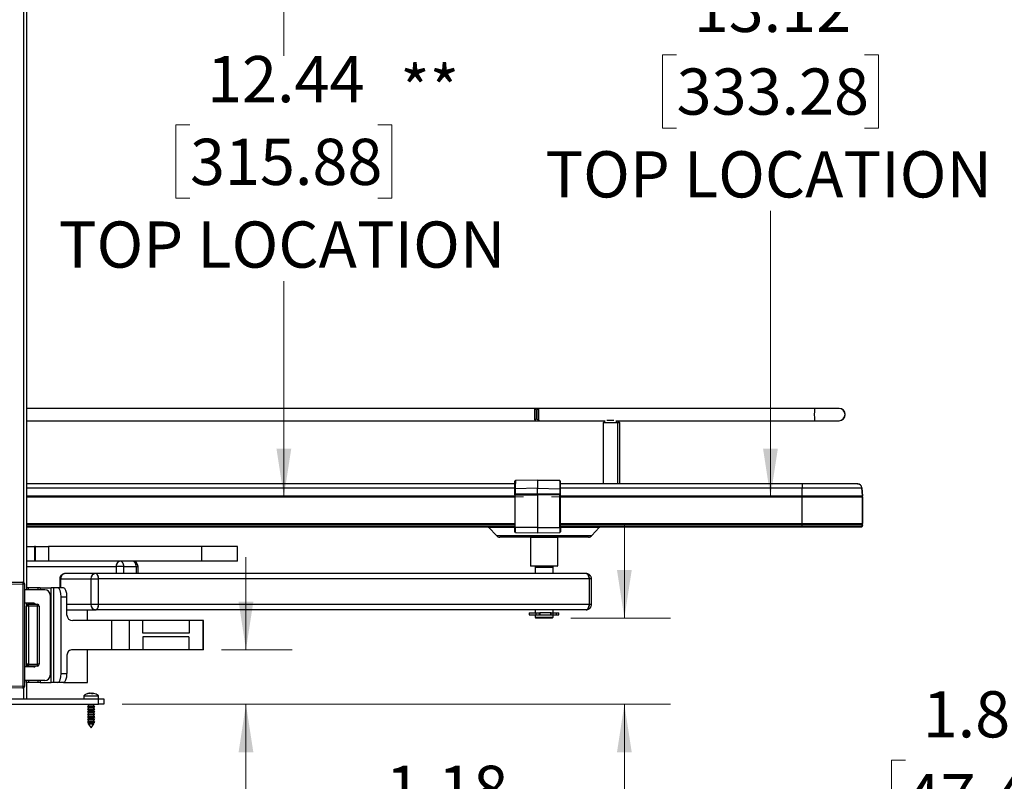
# Paper-space layout 'Sheet1' of a CAD drawing. Units: inches. Extents: x 0.1 to 16.8, y 0.1 to 10.9.
# Drawn here: x 4.2 to 6.9, y 2.3 to 4.3 of the extents above; entities that cross this region are included whole.
import ezdxf

# ---------------------------------------------------------------- set-up
doc = ezdxf.new("R2010")
doc.units = ezdxf.units.IN
doc.header["$MEASUREMENT"] = 0
doc.styles.add('SLDTEXTSTYLE0', font='TXT', dxfattribs={"width": 0.75})
doc.dimstyles.new('SLDDIMSTYLE1', dxfattribs={"dimtxt": 0.125, "dimasz": 0.13, "dimexe": 0, "dimexo": 0.0625, "dimgap": 0.03125, "dimtad": 0, "dimtih": 1, "dimtoh": 1, "dimlfac": 8, "dimrnd": 1e-09, "dimzin": 12, "dimdsep": 46, "dimtxsty": 'SLDTEXTSTYLE0', "dimsah": 1, "dimcen": 0.09, "dimadec": 0, "dimazin": 3, "dimtfac": 1, "dimtofl": 0, "dimtmove": 0, "dimatfit": 3, "dimfxl": 0, "dimfrac": 2, "dimtolj": 1, "dimtzin": 12, "dimarcsym": 0})
doc.dimstyles.new('SLDDIMSTYLE2', dxfattribs={"dimtxt": 0.125, "dimasz": 0.13, "dimexe": 0, "dimexo": 0.0625, "dimgap": 0.03125, "dimtad": 0, "dimtih": 1, "dimtoh": 1, "dimlfac": 8, "dimrnd": 1e-09, "dimzin": 12, "dimdsep": 46, "dimtxsty": 'SLDTEXTSTYLE0', "dimsah": 1, "dimcen": 0.09, "dimadec": 0, "dimazin": 3, "dimtfac": 1, "dimtmove": 0, "dimatfit": 0, "dimfxl": 0, "dimfrac": 2, "dimtolj": 1, "dimtzin": 12, "dimarcsym": 0})

# ---------------------------------------------------------------- blocks, each defined once
blk = doc.blocks.new('_D_7')
at = {"color": 7, "linetype": 'Continuous', "lineweight": 0}
for p, q in [((5.7102, 4.688), (6.3756, 4.688)), ((6.2506, 4.688), (6.2506, 4.4307)), ((5.9966, 4.2437), (5.9585, 4.2437)), ((5.9585, 4.2437), (5.9585, 4.0452)), ((6.5046, 4.2437), (6.5427, 4.2437)), ((6.5427, 4.2437), (6.5427, 4.0452)), ((5.9585, 4.0452), (5.9966, 4.0452)), ((6.5427, 4.0452), (6.5046, 4.0452)), ((6.2506, 3.0479), (6.2506, 3.8214)), ((5.6583, 3.0479), (6.3756, 3.0479))]:
    blk.add_line(p, q, dxfattribs=at)
at = {"color": 7, "linetype": 'Continuous', "lineweight": 18}
for points in [[(6.2506, 4.688), (6.2306, 4.558), (6.2706, 4.558)], [(6.2506, 3.0479), (6.2706, 3.1779), (6.2306, 3.1779)]]:
    blk.add_solid(points, dxfattribs=at)
at = {"color": 7, "linetype": 'Continuous', "lineweight": 18, "char_height": 0.125, "attachment_point": 1, "style": 'SLDTEXTSTYLE0'}
for s, insert in [('13.12', (6.0428, 4.4302)), ('333.28', (5.9966, 4.2064)), ('TOP LOCATION', (5.6417, 3.9825))]:
    blk.add_mtext(s, dxfattribs=dict(at, insert=insert))
blk = doc.blocks.new('_D_8')
at = {"color": 7, "linetype": 'Continuous', "lineweight": 0}
for p, q in [((4.8318, 2.6339), (4.8318, 2.8839)), ((4.766, 2.6339), (4.9568, 2.6339)), ((4.4973, 2.4863), (4.9568, 2.4863)), ((4.8318, 2.1345), (4.8318, 2.4863)), ((4.9651, 2.1345), (4.8318, 2.1345)), ((5.1635, 2.1335), (5.1255, 2.1335)), ((5.1255, 2.1335), (5.1255, 1.9351)), ((5.5792, 2.1335), (5.6173, 2.1335)), ((5.6173, 2.1335), (5.6173, 1.9351)), ((5.1255, 1.9351), (5.1635, 1.9351)), ((5.6173, 1.9351), (5.5792, 1.9351))]:
    blk.add_line(p, q, dxfattribs=at)
at = {"color": 7, "linetype": 'Continuous', "lineweight": 18}
for points in [[(4.8318, 2.6339), (4.8518, 2.7639), (4.8118, 2.7639)], [(4.8318, 2.4863), (4.8118, 2.3563), (4.8518, 2.3563)]]:
    blk.add_solid(points, dxfattribs=at)
at = {"color": 7, "linetype": 'Continuous', "lineweight": 18, "char_height": 0.125, "attachment_point": 1, "style": 'SLDTEXTSTYLE0'}
for s, insert in [('1.18', (5.2097, 2.3201)), ('30.00', (5.1635, 2.0962))]:
    blk.add_mtext(s, dxfattribs=dict(at, insert=insert))
blk = doc.blocks.new('_D_9')
at = {"color": 7, "linetype": 'Continuous', "lineweight": 0}
for p, q in [((5.8554, 2.7195), (5.8554, 2.9695)), ((5.7102, 2.7195), (5.9804, 2.7195)), ((4.4973, 2.4863), (5.9804, 2.4863)), ((5.8554, 2.2175), (5.8554, 2.4863)), ((6.6162, 2.3351), (6.5781, 2.3351)), ((6.5781, 2.3351), (6.5781, 2.1367)), ((7.0318, 2.3351), (7.0699, 2.3351)), ((7.0699, 2.3351), (7.0699, 2.1367)), ((6.1054, 2.2175), (5.8554, 2.2175)), ((6.5781, 2.1367), (6.6162, 2.1367)), ((7.0699, 2.1367), (7.0318, 2.1367))]:
    blk.add_line(p, q, dxfattribs=at)
at = {"color": 7, "linetype": 'Continuous', "lineweight": 18}
for points in [[(5.8554, 2.7195), (5.8754, 2.8495), (5.8354, 2.8495)], [(5.8554, 2.4863), (5.8354, 2.3563), (5.8754, 2.3563)]]:
    blk.add_solid(points, dxfattribs=at)
at = {"color": 7, "linetype": 'Continuous', "lineweight": 18, "char_height": 0.125, "attachment_point": 1, "style": 'SLDTEXTSTYLE0'}
for s, insert in [('1.87', (6.6624, 2.5216)), ('47.40', (6.6162, 2.2978)), ('LOW LOCATION', (6.1815, 2.074))]:
    blk.add_mtext(s, dxfattribs=dict(at, insert=insert))
blk = doc.blocks.new('_D_12')
at = {"color": 7, "linetype": 'Continuous', "lineweight": 0}
for p, q in [((4.766, 4.6024), (5.0593, 4.6024)), ((4.9343, 4.6024), (4.9343, 4.2406)), ((4.6803, 4.0536), (4.6422, 4.0536)), ((4.6422, 4.0536), (4.6422, 3.8552)), ((5.1883, 4.0536), (5.2264, 4.0536)), ((5.2264, 4.0536), (5.2264, 3.8552)), ((4.6422, 3.8552), (4.6803, 3.8552)), ((5.2264, 3.8552), (5.1883, 3.8552)), ((4.9343, 3.0479), (4.9343, 3.6313)), ((5.5829, 3.0479), (4.8093, 3.0479))]:
    blk.add_line(p, q, dxfattribs=at)
at = {"color": 7, "linetype": 'Continuous', "lineweight": 18}
for points in [[(4.9343, 4.6024), (4.9143, 4.4724), (4.9543, 4.4724)], [(4.9343, 3.0479), (4.9543, 3.1779), (4.9143, 3.1779)]]:
    blk.add_solid(points, dxfattribs=at)
at = {"color": 7, "linetype": 'Continuous', "lineweight": 18, "char_height": 0.125, "attachment_point": 1, "style": 'SLDTEXTSTYLE0'}
for s, insert in [('12.44', (4.7265, 4.2401)), ('315.88', (4.6803, 4.0163)), ('TOP LOCATION', (4.3254, 3.7925))]:
    blk.add_mtext(s, dxfattribs=dict(at, insert=insert))

psp = doc.layouts.new('Sheet1')

# ---------------------------------------------------------------- linework, layer by layer
at = {"color": 7, "linetype": 'Continuous', "lineweight": 25}
for p, q in [((4.2381, 4.5138), (4.2381, 2.8012)), ((4.2303, 4.499), (4.2303, 2.816)), ((5.6128, 3.2867), (4.2381, 3.2867)), ((5.6179, 3.2816), (5.6128, 3.2867)), ((5.6236, 3.2867), (5.6128, 3.2867)), ((5.6236, 3.2867), (5.6184, 3.2816)), ((6.3694, 3.2867), (5.6236, 3.2867)), ((6.4357, 3.2867), (6.3694, 3.2867)), ((6.4361, 3.2867), (6.4357, 3.2867)), ((6.4361, 3.2867), (6.4361, 3.2867)), ((4.2381, 3.2533), (5.6128, 3.2533)), ((5.6128, 3.2533), (5.6179, 3.2584)), ((5.6128, 3.2533), (5.6236, 3.2533)), ((5.6184, 3.2584), (5.6236, 3.2533)), ((5.6236, 3.2533), (5.8035, 3.2533)), ((5.8035, 3.2533), (5.7981, 3.2479)), ((5.8082, 3.2552), (5.8272, 3.2552)), ((5.8374, 3.2479), (5.832, 3.2533)), ((5.832, 3.2533), (6.3694, 3.2533)), ((5.8434, 3.2479), (5.838, 3.2533)), ((6.3694, 3.2533), (6.4357, 3.2533)), ((6.4357, 3.2533), (6.4361, 3.2533)), ((6.4361, 3.2533), (6.4361, 3.2533)), ((5.7981, 3.2479), (5.7981, 3.0823)), ((5.8374, 3.2479), (5.7981, 3.2479)), ((5.8374, 3.0823), (5.8374, 3.2479)), ((5.8434, 3.2479), (5.8374, 3.2479)), ((5.8434, 3.0823), (5.8434, 3.2479)), ((5.6206, 3.0928), (5.5606, 3.0913)), ((5.6807, 3.0913), (5.6206, 3.0928)), ((5.6206, 3.0928), (5.6206, 3.0928)), ((5.6206, 3.0928), (5.6807, 3.0913)), ((5.6807, 3.0913), (5.6807, 3.0913)), ((5.6807, 3.0908), (5.6807, 3.0913)), ((5.6822, 3.0898), (5.6822, 3.0898)), ((5.559, 3.0823), (4.2381, 3.0823)), ((4.2381, 3.0719), (5.559, 3.0719)), ((5.559, 3.0546), (5.559, 3.0691)), ((5.6205, 3.0708), (5.5604, 3.0692)), ((5.5604, 3.0692), (5.5604, 3.0547)), ((5.6205, 3.0548), (5.6205, 3.0708)), ((5.6205, 3.0708), (5.6806, 3.0692)), ((5.6806, 3.0719), (6.3366, 3.0719)), ((5.6806, 3.0692), (5.6806, 3.0547)), ((6.3367, 3.0823), (5.6813, 3.0823)), ((5.682, 3.0546), (5.682, 3.0691)), ((5.6821, 3.0692), (5.6821, 3.0545)), ((6.3366, 3.05), (6.3366, 3.0719)), ((6.3366, 3.0719), (6.4978, 3.0719)), ((6.4865, 3.0823), (6.3367, 3.0823)), ((6.4867, 3.0823), (6.4865, 3.0823)), ((6.4868, 3.0823), (6.4867, 3.0823)), ((6.4978, 3.0719), (6.4997, 3.05)), ((6.4978, 3.0719), (6.498, 3.0719)), ((6.5, 3.05), (6.498, 3.0719)), ((6.4999, 3.05), (6.498, 3.0719)), ((6.498, 3.0719), (6.498, 3.0719)), ((4.2381, 3.05), (5.559, 3.05)), ((4.2381, 3.0479), (5.559, 3.0479)), ((5.559, 3.053), (5.559, 3.0546)), ((5.5604, 3.053), (5.559, 3.053)), ((5.559, 3.053), (5.559, 2.9649)), ((5.6205, 3.0548), (5.5604, 3.0547)), ((5.5604, 3.053), (5.6205, 3.053)), ((5.5604, 2.9649), (5.5604, 3.053)), ((5.6806, 3.0547), (5.6205, 3.0548)), ((5.6806, 3.053), (5.6205, 3.053)), ((5.6205, 3.053), (5.6205, 2.9649)), ((5.6806, 2.9649), (5.6806, 3.053)), ((5.682, 3.053), (5.6806, 3.053)), ((5.682, 3.053), (5.682, 3.0546)), ((5.682, 2.9649), (5.682, 3.053)), ((5.6821, 3.0545), (5.6821, 3.0527)), ((5.6821, 3.0527), (5.6821, 2.9648)), ((5.6821, 3.05), (6.3366, 3.05)), ((5.6821, 3.0479), (6.3366, 3.0479)), ((6.3366, 3.05), (6.4997, 3.05)), ((6.3366, 2.9757), (6.3366, 3.0479)), ((6.3366, 3.0479), (6.4998, 3.0479)), ((6.4997, 3.05), (6.4999, 3.05)), ((6.4998, 3.0479), (6.4998, 2.9757)), ((6.4998, 3.0479), (6.5, 3.0479)), ((6.4999, 3.05), (6.5, 3.05)), ((6.5, 2.9757), (6.5, 3.0479)), ((6.5, 2.9757), (6.5, 3.0479)), ((6.5, 3.0479), (6.5, 3.0479)), ((4.2381, 2.9757), (5.559, 2.9757)), ((4.2381, 2.9715), (5.559, 2.9715)), ((4.2381, 2.9674), (5.559, 2.9674)), ((4.2381, 2.9666), (5.559, 2.9666)), ((5.4143, 2.9666), (5.4143, 2.9651)), ((5.5592, 2.9651), (5.4143, 2.9651)), ((5.4888, 2.9643), (5.5091, 2.9425)), ((5.5588, 2.9643), (5.4888, 2.9643)), ((5.5604, 2.9649), (5.559, 2.9649)), ((5.6205, 2.9649), (5.5604, 2.9649)), ((5.6205, 2.9649), (5.6806, 2.9649)), ((5.6806, 2.9649), (5.682, 2.9649)), ((5.6821, 2.9757), (6.3366, 2.9757)), ((5.6821, 2.9715), (6.3366, 2.9715)), ((5.6821, 2.9674), (6.3366, 2.9674)), ((5.6821, 2.9666), (6.3366, 2.9666)), ((5.6821, 2.9594), (5.6823, 2.9594)), ((5.7876, 2.9643), (5.6822, 2.9643)), ((5.6823, 2.9666), (5.6823, 2.956)), ((5.8621, 2.9651), (5.6832, 2.9651)), ((5.7673, 2.9425), (5.7876, 2.9643)), ((5.8621, 2.9651), (5.8621, 2.9666)), ((6.3366, 2.9757), (6.4998, 2.9757)), ((6.3366, 2.9674), (6.3366, 2.9715)), ((6.3366, 2.9715), (6.4995, 2.9715)), ((6.3366, 2.9674), (6.4987, 2.9674)), ((6.3366, 2.9666), (6.4978, 2.9666)), ((6.4978, 2.9666), (6.498, 2.9666)), ((6.498, 2.9666), (6.498, 2.9666)), ((6.4995, 2.9715), (6.4987, 2.9674)), ((6.4987, 2.9674), (6.4989, 2.9674)), ((6.4989, 2.9674), (6.4997, 2.9715)), ((6.4989, 2.9674), (6.499, 2.9674)), ((6.499, 2.9674), (6.4997, 2.9715)), ((6.4995, 2.9715), (6.4997, 2.9715)), ((6.4997, 2.9715), (6.4997, 2.9715)), ((6.4998, 2.9757), (6.5, 2.9757)), ((6.5, 2.9757), (6.5, 2.9757)), ((5.5091, 2.9425), (5.7673, 2.9425)), ((5.6376, 2.9385), (5.5181, 2.9385)), ((5.5605, 2.9513), (5.6206, 2.9497)), ((5.6025, 2.9385), (5.6013, 2.9373)), ((5.6013, 2.9373), (5.6013, 2.861)), ((5.6751, 2.9373), (5.6013, 2.9373)), ((5.6206, 2.9497), (5.6807, 2.9513)), ((5.6206, 2.9497), (5.6207, 2.9497)), ((5.6207, 2.9497), (5.6808, 2.9513)), ((5.7583, 2.9385), (5.6376, 2.9385)), ((5.6751, 2.9373), (5.6739, 2.9385)), ((5.6751, 2.861), (5.6751, 2.9373)), ((5.6808, 2.9513), (5.6807, 2.9513)), ((5.6823, 2.9528), (5.6821, 2.9528)), ((4.2381, 2.9129), (4.2593, 2.9129)), ((4.2593, 2.9129), (4.2593, 2.8736)), ((4.2625, 2.9129), (4.2593, 2.9129)), ((4.2625, 2.8736), (4.2625, 2.9129)), ((4.2625, 2.9129), (4.2976, 2.9129)), ((4.2976, 2.9129), (4.2976, 2.8736)), ((4.7127, 2.9129), (4.2976, 2.9129)), ((4.7127, 2.8736), (4.7127, 2.9129)), ((4.8089, 2.9129), (4.7127, 2.9129)), ((4.8089, 2.8736), (4.8089, 2.9129)), ((4.2593, 2.8736), (4.2381, 2.8736)), ((4.2381, 2.8588), (4.4807, 2.8588)), ((4.2625, 2.8736), (4.2593, 2.8736)), ((4.2976, 2.8736), (4.2625, 2.8736)), ((4.7127, 2.8736), (4.2976, 2.8736)), ((4.4807, 2.8588), (4.4807, 2.8401)), ((4.5015, 2.8588), (4.4807, 2.8588)), ((4.5015, 2.8588), (4.5348, 2.8588)), ((4.5015, 2.8401), (4.5015, 2.8588)), ((4.5348, 2.8588), (4.5348, 2.8401)), ((4.5348, 2.8588), (4.5398, 2.8588)), ((4.5398, 2.8401), (4.5398, 2.8588)), ((4.8089, 2.8736), (4.7127, 2.8736)), ((5.6013, 2.861), (5.6025, 2.8598)), ((5.6013, 2.861), (5.6751, 2.861)), ((5.6739, 2.8598), (5.6025, 2.8598)), ((5.6148, 2.858), (5.6137, 2.8573)), ((5.6137, 2.8573), (5.6137, 2.8401)), ((5.6137, 2.8573), (5.6627, 2.8573)), ((5.6616, 2.858), (5.6148, 2.858)), ((5.6627, 2.8573), (5.6616, 2.858)), ((5.6627, 2.8401), (5.6627, 2.8573)), ((5.6739, 2.8598), (5.6751, 2.861)), ((4.3281, 2.8253), (4.3281, 2.8012)), ((4.3308, 2.8253), (4.3281, 2.8253)), ((4.3308, 2.8253), (4.4125, 2.8253)), ((4.3308, 2.8012), (4.3308, 2.8253)), ((4.4246, 2.8401), (4.3429, 2.8401)), ((4.4125, 2.8253), (4.4331, 2.8253)), ((4.4125, 2.8253), (4.4125, 2.7564)), ((5.7517, 2.8401), (4.4246, 2.8401)), ((4.4331, 2.7564), (4.4331, 2.8253)), ((5.7601, 2.8253), (4.4331, 2.8253)), ((5.7601, 2.8253), (5.7601, 2.7564)), ((5.7665, 2.8253), (5.7601, 2.8253)), ((5.7665, 2.7564), (5.7665, 2.8253)), ((4.1002, 2.8131), (4.2282, 2.8164)), ((4.2283, 2.8115), (4.1003, 2.8082)), ((4.2282, 2.8164), (4.1151, 2.8135)), ((4.2282, 2.8164), (4.2283, 2.8115)), ((4.2282, 2.8164), (4.2282, 2.8164)), ((4.2332, 2.8115), (4.2283, 2.8115)), ((4.2283, 2.8115), (4.2283, 2.535)), ((4.2332, 2.535), (4.2332, 2.8115)), ((4.2332, 2.8115), (4.2332, 2.8115)), ((4.2431, 2.8012), (4.2381, 2.8012)), ((4.2381, 2.8012), (4.2381, 2.7963)), ((4.27, 2.8012), (4.2431, 2.8012)), ((4.2431, 2.7963), (4.2431, 2.8012)), ((4.275, 2.8012), (4.27, 2.8012)), ((4.27, 2.7963), (4.27, 2.8012)), ((4.275, 2.8012), (4.3049, 2.8012)), ((4.275, 2.8012), (4.275, 2.7963)), ((4.3049, 2.5453), (4.3049, 2.8012)), ((4.3112, 2.8012), (4.3049, 2.8012)), ((4.3112, 2.8012), (4.3112, 2.5453)), ((4.3228, 2.8012), (4.3112, 2.8012)), ((4.3386, 2.8012), (4.3228, 2.8012)), ((4.2874, 2.7963), (4.2332, 2.7963)), ((4.3021, 2.7815), (4.3021, 2.565)), ((4.3318, 2.7766), (4.3475, 2.7766)), ((4.3318, 2.5699), (4.3318, 2.7766)), ((4.3475, 2.7274), (4.3475, 2.7766)), ((4.2578, 2.7594), (4.2332, 2.7594)), ((4.2381, 2.7594), (4.2381, 2.752)), ((4.2381, 2.5945), (4.2381, 2.752)), ((4.2431, 2.752), (4.2381, 2.752)), ((4.2431, 2.7569), (4.2431, 2.7594)), ((4.2431, 2.752), (4.2431, 2.7569)), ((4.2431, 2.7569), (4.2677, 2.7569)), ((4.2677, 2.752), (4.2431, 2.752)), ((4.2431, 2.752), (4.2431, 2.5945)), ((4.2677, 2.752), (4.2677, 2.7569)), ((4.2677, 2.5945), (4.2677, 2.752)), ((4.2726, 2.752), (4.2677, 2.752)), ((4.2726, 2.752), (4.2726, 2.5945)), ((4.4125, 2.7564), (4.3475, 2.7564)), ((4.4331, 2.7564), (4.4125, 2.7564)), ((5.7601, 2.7564), (4.4331, 2.7564)), ((5.7665, 2.7564), (5.7601, 2.7564)), ((4.3475, 2.7417), (4.4246, 2.7417)), ((4.403, 2.7126), (4.403, 2.7417)), ((5.7517, 2.7417), (4.4246, 2.7417)), ((5.5981, 2.7333), (5.5981, 2.7284)), ((5.5981, 2.7333), (5.6163, 2.7333)), ((5.5981, 2.7284), (5.6163, 2.7284)), ((5.6137, 2.7417), (5.6137, 2.7333)), ((5.6137, 2.7269), (5.6137, 2.722)), ((5.6627, 2.7269), (5.6137, 2.7269)), ((5.6137, 2.722), (5.6162, 2.7195)), ((5.6137, 2.722), (5.6627, 2.722)), ((5.6602, 2.7195), (5.6162, 2.7195)), ((5.6163, 2.7333), (5.6163, 2.7284)), ((5.6163, 2.7333), (5.6247, 2.7333)), ((5.6163, 2.7284), (5.6247, 2.7284)), ((5.6185, 2.7284), (5.6185, 2.7269)), ((5.6247, 2.7333), (5.6247, 2.7284)), ((5.6247, 2.7333), (5.6261, 2.7333)), ((5.6247, 2.7284), (5.6264, 2.7284)), ((5.6264, 2.7333), (5.6264, 2.7284)), ((5.6264, 2.7284), (5.6265, 2.7284)), ((5.6265, 2.7284), (5.6265, 2.7333)), ((5.6575, 2.7333), (5.6265, 2.7333)), ((5.6555, 2.7333), (5.6555, 2.7284)), ((5.6555, 2.7284), (5.6562, 2.7284)), ((5.6562, 2.7333), (5.6562, 2.7284)), ((5.6562, 2.7284), (5.6618, 2.7284)), ((5.6573, 2.7333), (5.6618, 2.7333)), ((5.6579, 2.7269), (5.6579, 2.7284)), ((5.6602, 2.7195), (5.6627, 2.722)), ((5.6618, 2.7333), (5.6618, 2.7284)), ((5.6618, 2.7333), (5.671, 2.7333)), ((5.6618, 2.7284), (5.671, 2.7284)), ((5.6627, 2.7333), (5.6627, 2.7417)), ((5.6627, 2.722), (5.6627, 2.7269)), ((5.671, 2.7333), (5.671, 2.7284)), ((5.671, 2.7333), (5.6783, 2.7333)), ((5.671, 2.7284), (5.6783, 2.7284)), ((5.6783, 2.7284), (5.6783, 2.7333)), ((4.4687, 2.7126), (4.3632, 2.7126)), ((4.4687, 2.6339), (4.4687, 2.7126)), ((4.517, 2.7126), (4.4687, 2.7126)), ((4.517, 2.6339), (4.517, 2.7126)), ((4.553, 2.7126), (4.517, 2.7126)), ((4.553, 2.6782), (4.553, 2.7126)), ((4.6776, 2.7126), (4.553, 2.7126)), ((4.6777, 2.7126), (4.6777, 2.6782)), ((4.6778, 2.7126), (4.6777, 2.7126)), ((4.6778, 2.7126), (4.6778, 2.6782)), ((4.716, 2.7126), (4.6778, 2.7126)), ((4.716, 2.6339), (4.716, 2.7126)), ((4.7169, 2.7126), (4.716, 2.7126)), ((4.7169, 2.6339), (4.7169, 2.7126)), ((4.6776, 2.6782), (4.553, 2.6782)), ((4.6776, 2.6684), (4.553, 2.6684)), ((4.553, 2.6684), (4.553, 2.6339)), ((4.6778, 2.6782), (4.6776, 2.6782)), ((4.6778, 2.6684), (4.6777, 2.6684)), ((4.6777, 2.6339), (4.6777, 2.6684)), ((4.6778, 2.6339), (4.6778, 2.6684)), ((4.3475, 2.6191), (4.3475, 2.5699)), ((4.4687, 2.6339), (4.3632, 2.6339)), ((4.403, 2.5453), (4.403, 2.6339)), ((4.517, 2.6339), (4.4687, 2.6339)), ((4.553, 2.6339), (4.517, 2.6339)), ((4.6776, 2.6339), (4.553, 2.6339)), ((4.6778, 2.6339), (4.6776, 2.6339)), ((4.716, 2.6339), (4.6778, 2.6339)), ((4.7169, 2.6339), (4.716, 2.6339)), ((4.2578, 2.5872), (4.2332, 2.5872)), ((4.2431, 2.5945), (4.2381, 2.5945)), ((4.2381, 2.5872), (4.2381, 2.5945)), ((4.2431, 2.5945), (4.2677, 2.5945)), ((4.2431, 2.5896), (4.2431, 2.5945)), ((4.2677, 2.5896), (4.2431, 2.5896)), ((4.2431, 2.5896), (4.2431, 2.5872)), ((4.2726, 2.5945), (4.2677, 2.5945)), ((4.2677, 2.5896), (4.2677, 2.5945)), ((4.3318, 2.5699), (4.3475, 2.5699)), ((4.2282, 2.5301), (4.1002, 2.5335)), ((4.1003, 2.5384), (4.2283, 2.535)), ((4.2282, 2.5301), (4.1151, 2.5331)), ((4.2283, 2.535), (4.2282, 2.5301)), ((4.2283, 2.535), (4.2332, 2.535)), ((4.2303, 2.5305), (4.2303, 2.501)), ((4.2874, 2.5502), (4.2332, 2.5502)), ((4.2332, 2.535), (4.2332, 2.535)), ((4.2381, 2.5453), (4.2381, 2.5502)), ((4.2431, 2.5453), (4.2381, 2.5453)), ((4.2381, 2.5453), (4.2381, 2.501)), ((4.2431, 2.5502), (4.2431, 2.5453)), ((4.27, 2.5453), (4.2431, 2.5453)), ((4.27, 2.5453), (4.27, 2.5502)), ((4.275, 2.5453), (4.27, 2.5453)), ((4.275, 2.5502), (4.275, 2.5453)), ((4.275, 2.5453), (4.3049, 2.5453)), ((4.3112, 2.5453), (4.3049, 2.5453)), ((4.3228, 2.5453), (4.3112, 2.5453)), ((4.3386, 2.5453), (4.3228, 2.5453)), ((4.3386, 2.5453), (4.403, 2.5453)), ((4.2282, 2.5301), (4.2282, 2.5301)), ((4.3932, 2.5095), (4.3932, 2.501)), ((4.3932, 2.5095), (4.4188, 2.5095)), ((4.4062, 2.5153), (4.4062, 2.5156)), ((4.4074, 2.5158), (4.4066, 2.5157)), ((4.4083, 2.5159), (4.4083, 2.5159)), ((4.4086, 2.5158), (4.4086, 2.5159)), ((4.4142, 2.5159), (4.4142, 2.5159)), ((4.415, 2.5144), (4.4151, 2.5159)), ((4.4161, 2.5145), (4.4163, 2.5156)), ((4.4191, 2.5157), (4.4183, 2.5158)), ((4.4188, 2.5095), (4.4325, 2.5095)), ((4.4325, 2.501), (4.4325, 2.5095)), ((3.9207, 2.501), (4.4325, 2.501)), ((3.9207, 2.4863), (4.4325, 2.4863)), ((4.4052, 2.481), (4.403, 2.4797)), ((4.403, 2.4797), (4.4052, 2.4784)), ((4.403, 2.4797), (4.4158, 2.4797)), ((4.4035, 2.4863), (4.4052, 2.4853)), ((4.4052, 2.4853), (4.4052, 2.481)), ((4.4052, 2.4853), (4.4151, 2.4853)), ((4.4052, 2.481), (4.4151, 2.481)), ((4.4052, 2.4784), (4.4052, 2.4741)), ((4.4052, 2.4784), (4.4151, 2.4784)), ((4.4151, 2.4853), (4.4205, 2.4853)), ((4.4151, 2.481), (4.4205, 2.481)), ((4.4151, 2.4784), (4.4205, 2.4784)), ((4.4158, 2.4797), (4.4227, 2.4797)), ((4.4205, 2.4853), (4.4222, 2.4863)), ((4.4205, 2.481), (4.4205, 2.4853)), ((4.4227, 2.4797), (4.4205, 2.481)), ((4.4205, 2.4784), (4.4227, 2.4797)), ((4.4205, 2.4741), (4.4205, 2.4784)), ((4.4325, 2.4863), (4.4325, 2.501)), ((4.4325, 2.501), (4.4473, 2.501)), ((4.4473, 2.4863), (4.4325, 2.4863)), ((4.4473, 2.501), (4.4473, 2.4863)), ((4.4052, 2.4741), (4.403, 2.4728)), ((4.403, 2.4728), (4.4052, 2.4715)), ((4.403, 2.4728), (4.4158, 2.4728)), ((4.4052, 2.4672), (4.403, 2.4659)), ((4.403, 2.4659), (4.4052, 2.4646)), ((4.403, 2.4659), (4.4158, 2.4659)), ((4.4052, 2.4603), (4.403, 2.459)), ((4.403, 2.459), (4.4052, 2.4577)), ((4.403, 2.459), (4.4158, 2.459)), ((4.4052, 2.4534), (4.403, 2.4521)), ((4.403, 2.4521), (4.4052, 2.4508)), ((4.403, 2.4521), (4.4158, 2.4521)), ((4.4052, 2.4741), (4.4151, 2.4741)), ((4.4052, 2.4715), (4.4052, 2.4672)), ((4.4052, 2.4715), (4.4151, 2.4715)), ((4.4052, 2.4672), (4.4151, 2.4672)), ((4.4052, 2.4646), (4.4052, 2.4603)), ((4.4052, 2.4646), (4.4151, 2.4646)), ((4.4052, 2.4603), (4.4151, 2.4603)), ((4.4052, 2.4577), (4.4052, 2.4534)), ((4.4052, 2.4577), (4.4151, 2.4577)), ((4.4052, 2.4534), (4.4151, 2.4534)), ((4.4052, 2.4508), (4.4052, 2.4465)), ((4.4052, 2.4508), (4.4151, 2.4508)), ((4.4151, 2.4741), (4.4205, 2.4741)), ((4.4151, 2.4715), (4.4205, 2.4715)), ((4.4151, 2.4672), (4.4205, 2.4672)), ((4.4151, 2.4646), (4.4205, 2.4646)), ((4.4151, 2.4603), (4.4205, 2.4603)), ((4.4151, 2.4577), (4.4205, 2.4577)), ((4.4151, 2.4534), (4.4205, 2.4534)), ((4.4151, 2.4508), (4.4205, 2.4508)), ((4.4158, 2.4728), (4.4227, 2.4728)), ((4.4158, 2.4659), (4.4227, 2.4659)), ((4.4158, 2.459), (4.4227, 2.459)), ((4.4158, 2.4521), (4.4227, 2.4521)), ((4.4227, 2.4728), (4.4205, 2.4741)), ((4.4205, 2.4715), (4.4227, 2.4728)), ((4.4205, 2.4672), (4.4205, 2.4715)), ((4.4227, 2.4659), (4.4205, 2.4672)), ((4.4205, 2.4646), (4.4227, 2.4659)), ((4.4205, 2.4603), (4.4205, 2.4646)), ((4.4227, 2.459), (4.4205, 2.4603)), ((4.4205, 2.4577), (4.4227, 2.459)), ((4.4205, 2.4534), (4.4205, 2.4577)), ((4.4227, 2.4521), (4.4205, 2.4534)), ((4.4205, 2.4508), (4.4227, 2.4521)), ((4.4205, 2.4465), (4.4205, 2.4508)), ((4.4052, 2.4465), (4.403, 2.4452)), ((4.403, 2.4452), (4.4052, 2.4439)), ((4.403, 2.4452), (4.4158, 2.4452)), ((4.4052, 2.4396), (4.403, 2.4383)), ((4.403, 2.4383), (4.4052, 2.4371)), ((4.403, 2.4383), (4.4158, 2.4383)), ((4.4052, 2.4465), (4.4151, 2.4465)), ((4.4052, 2.4439), (4.4052, 2.4396)), ((4.4052, 2.4439), (4.4151, 2.4439)), ((4.4052, 2.4396), (4.4151, 2.4396)), ((4.4052, 2.4371), (4.4052, 2.4332)), ((4.4052, 2.4371), (4.4151, 2.4371)), ((4.4052, 2.4332), (4.4128, 2.4223)), ((4.4052, 2.4332), (4.4151, 2.4332)), ((4.4128, 2.4223), (4.4205, 2.4332)), ((4.4151, 2.4465), (4.4205, 2.4465)), ((4.4151, 2.4439), (4.4205, 2.4439)), ((4.4151, 2.4396), (4.4205, 2.4396)), ((4.4151, 2.4371), (4.4205, 2.4371)), ((4.4151, 2.4332), (4.4205, 2.4332)), ((4.4158, 2.4452), (4.4227, 2.4452)), ((4.4158, 2.4383), (4.4227, 2.4383)), ((4.4227, 2.4452), (4.4205, 2.4465)), ((4.4205, 2.4439), (4.4227, 2.4452)), ((4.4205, 2.4396), (4.4205, 2.4439)), ((4.4227, 2.4383), (4.4205, 2.4396)), ((4.4205, 2.4371), (4.4227, 2.4383)), ((4.4205, 2.4332), (4.4205, 2.4371))]:
    psp.add_line(p, q, dxfattribs=at)
at = {"color": 7, "linetype": 'Continuous', "lineweight": 25, "flags": 128}
for points in [[(5.6179, 3.27), (5.6179, 3.2656), (5.6179, 3.2618), (5.6179, 3.2593), (5.6179, 3.2584), (5.618, 3.2593), (5.618, 3.2618), (5.618, 3.2656), (5.618, 3.27), (5.618, 3.2744), (5.618, 3.2782), (5.618, 3.2807), (5.6179, 3.2816), (5.6179, 3.2807), (5.6179, 3.2782), (5.6179, 3.2744), (5.6179, 3.27)], [(5.5604, 3.0547), (5.5604, 3.0545), (5.5604, 3.0542), (5.5604, 3.054), (5.5604, 3.0538), (5.5604, 3.0536), (5.5604, 3.0534), (5.5604, 3.0532), (5.5604, 3.053)], [(5.6205, 3.053), (5.6205, 3.0532), (5.6205, 3.0534), (5.6205, 3.0537), (5.6205, 3.0539), (5.6205, 3.0541), (5.6205, 3.0543), (5.6205, 3.0545), (5.6205, 3.0548)], [(5.6806, 3.053), (5.6806, 3.0532), (5.6806, 3.0534), (5.6806, 3.0536), (5.6806, 3.0538), (5.6806, 3.054), (5.6806, 3.0542), (5.6806, 3.0545), (5.6806, 3.0547)], [(6.3366, 3.0479), (6.3366, 3.0481), (6.3366, 3.0484), (6.3366, 3.0487), (6.3366, 3.0489), (6.3366, 3.0492), (6.3366, 3.0495), (6.3366, 3.0497), (6.3366, 3.05)], [(6.3366, 3.05), (6.3366, 3.0497), (6.3366, 3.0495), (6.3366, 3.0492), (6.3366, 3.0489), (6.3366, 3.0487), (6.3366, 3.0484), (6.3366, 3.0481), (6.3366, 3.0479)], [(4.5015, 2.8588), (4.5013, 2.8617), (4.5008, 2.8645), (4.4999, 2.867), (4.4987, 2.8692), (4.4972, 2.8711), (4.4955, 2.8724), (4.4937, 2.8733), (4.4918, 2.8736)], [(4.5348, 2.8588), (4.5346, 2.8617), (4.5341, 2.8645), (4.5332, 2.867), (4.532, 2.8692), (4.5305, 2.8711), (4.5288, 2.8724), (4.527, 2.8733), (4.5251, 2.8736)], [(4.4331, 2.8253), (4.4329, 2.8282), (4.4324, 2.831), (4.4316, 2.8335), (4.4306, 2.8358), (4.4293, 2.8376), (4.4278, 2.839), (4.4263, 2.8398), (4.4246, 2.8401)], [(5.7601, 2.8253), (5.76, 2.8282), (5.7595, 2.831), (5.7587, 2.8335), (5.7577, 2.8358), (5.7564, 2.8376), (5.7549, 2.839), (5.7533, 2.8398), (5.7517, 2.8401)], [(4.4246, 2.7417), (4.4263, 2.742), (4.4278, 2.7428), (4.4293, 2.7442), (4.4306, 2.746), (4.4316, 2.7482), (4.4324, 2.7508), (4.4329, 2.7536), (4.4331, 2.7564)], [(5.7517, 2.7417), (5.7533, 2.742), (5.7549, 2.7428), (5.7564, 2.7442), (5.7577, 2.746), (5.7587, 2.7482), (5.7595, 2.7508), (5.76, 2.7536), (5.7601, 2.7564)]]:
    psp.add_lwpolyline(points, dxfattribs=at)
at = {"color": 7, "linetype": 'Continuous', "lineweight": 25}
for centre, radius, start, end in [((6.4493, 3.2741), 0.8367, 179.1346, 180.2805), ((6.1926, 3.2729), 0.5742, 179.1335, 180.2875), ((6.4671, 3.2741), 0.8436, 179.1408, 180.2773), ((7.5036, 3.27), 1.1343, 179.1548, 180.8452), ((6.4357, 3.27), 0.0167, 270.0005, 89.9995), ((6.4361, 3.27), 0.0167, 270, 90), ((6.4361, 3.27), 0.0167, 270.0005, 89.9995), ((6.322, 3.2653), 0.7093, 179.6166, 180.9683), ((6.1926, 3.2671), 0.5742, 179.7125, 180.8665), ((6.3394, 3.2653), 0.7159, 179.6214, 180.9606), ((6.6823, 3.076), 1.0618, 179.0937, 180.2854), ((6.8137, 3.0744), 0.4771, 179.0621, 180.3029), ((6.4865, 3.0709), 0.0113, 4.9996, 89.9997), ((6.4867, 3.0709), 0.0113, 4.9996, 89.9997), ((5.5601, 3.0492), 0.00548, 86.305, 101.3433), ((5.6809, 3.049), 0.00569, 78.8997, 93.5309), ((6.4752, 3.0479), 0.0246, 360, 4.9999), ((6.4754, 3.0479), 0.0246, 360, 4.9999), ((6.4754, 3.0479), 0.0246, 0, 5), ((5.487, 2.9626), 0.00246, 42.7974, 90), ((6.2286, 2.9615), 0.6682, 179.7091, 180.8729), ((6.3661, 2.9611), 0.7456, 179.7091, 180.8729), ((6.3487, 2.9615), 0.6682, 179.7091, 180.8729), ((5.6813, 2.9607), 0.000987, 2.2695, 53.4543), ((5.7894, 2.9626), 0.00246, 90, 137.2026), ((11.1162, 2.9757), 4.7796, 179.9998, 180.0511), ((6.3739, 2.9672), 0.0373, 179.7227, 180.9708), ((6.4978, 2.9676), 0.000984, 270.0003, 350.0004), ((6.498, 2.9676), 0.000984, 270, 350), ((6.498, 2.9676), 0.000984, 270.0003, 350.0004), ((6.4752, 2.9757), 0.0246, 350.0001, 0), ((6.4754, 2.9757), 0.0246, 350, 0), ((6.4754, 2.9757), 0.0246, 350.0001, 0), ((5.5181, 2.9508), 0.0123, 222.7974, 270), ((5.5605, 2.9528), 0.00148, 179.9996, 268.4996), ((5.6806, 2.9528), 0.00148, 271.5004, 0.0004), ((5.6808, 2.9528), 0.00148, 271.5004, 0.0004), ((5.7583, 2.9508), 0.0123, 270, 317.2026), ((4.4939, 2.8604), 0.0133, 99.2291, 186.9224), ((4.5251, 2.8588), 0.0148, 0, 90), ((5.6142, 2.8588), 0.000984, 305, 90), ((5.6622, 2.8588), 0.000984, 90, 235), ((4.3443, 2.8266), 0.0136, 96.2233, 185.0976), ((4.4261, 2.8266), 0.0136, 96.2233, 185.0976), ((4.2283, 2.8115), 0.00492, 0, 91.4991), ((4.2283, 2.8115), 0.00492, 0, 91.4991), ((4.2874, 2.7815), 0.0148, 0, 90), ((4.2431, 2.752), 0.00492, 90, 180), ((4.2578, 2.7545), 0.00492, 30, 90), ((4.2677, 2.752), 0.00492, 0, 90), ((4.4261, 2.7552), 0.0136, 174.9024, 263.7767), ((4.2431, 2.5945), 0.00492, 180, 270), ((4.2578, 2.5921), 0.00492, 270, 330), ((4.2677, 2.5945), 0.00492, 270, 0), ((4.2874, 2.565), 0.0148, 270, 0), ((4.2283, 2.535), 0.00492, 268.5009, 360), ((4.2283, 2.535), 0.00492, 268.5009, 0), ((4.4128, 2.4843), 0.032, 101.2182, 127.9799), ((4.4128, 2.4846), 0.0317, 102.0669, 110.0149), ((4.4027, 2.5116), 0.00289, 75.2044, 104.7956), ((4.4132, 2.4909), 0.0254, 103.9026, 112.6324), ((4.4094, 2.5015), 0.0144, 93.2756, 102.9474), ((4.4118, 2.4855), 0.0305, 92.2575, 98.903), ((4.4089, 2.5073), 0.0087, 94.2324, 101.9317), ((4.4083, 2.5141), 0.00186, 67.6033, 79.8005), ((4.4097, 2.4978), 0.0182, 78.4427, 86.9828), ((4.4104, 2.4922), 0.0237, 82.7731, 87.409), ((4.416, 2.4978), 0.0181, 93.0096, 100.0352), ((4.4153, 2.4923), 0.0237, 92.5873, 95.9059), ((4.4016, 2.5112), 0.0125, 14.6986, 20.531), ((4.416, 2.486), 0.0285, 85.2925, 94.7075), ((4.4138, 2.4854), 0.0305, 84.62, 87.7397), ((4.4175, 2.5138), 0.00218, 101.1585, 124.5688), ((4.4122, 2.5061), 0.0103, 53.2978, 66.8655), ((4.4163, 2.5015), 0.0144, 77.0526, 86.7244), ((4.4168, 2.5073), 0.00869, 80.265, 85.7699), ((4.4128, 2.4843), 0.032, 52.0201, 78.7818)]:
    psp.add_arc(centre, radius, start, end, dxfattribs=at)
for centre, major_axis, ratio, start_param, end_param in [((4.3228, 2.7766), (0, 0.0246), 0.36397, 4.712389, 6.283185), ((4.3386, 2.7766), (0, 0.0246), 0.36397, 4.712389, 6.283185), ((4.3632, 2.7274), (0.0157, 0), 0.939693, 3.141593, 4.712389), ((4.3632, 2.6191), (0.0157, 0), 0.939693, 1.570796, 3.141593), ((4.3228, 2.5699), (0, 0.0246), 0.36397, 3.141593, 4.712389), ((4.3386, 2.5699), (0, 0.0246), 0.36397, 3.141593, 4.712389)]:
    psp.add_ellipse(centre, major_axis=major_axis, ratio=ratio, start_param=start_param, end_param=end_param, dxfattribs=at)
for points, knots in [([(5.5599, 3.0902), (5.5597, 3.0895), (5.5593, 3.0875), (5.5592, 3.0824), (5.5591, 3.0757), (5.559, 3.0714), (5.559, 3.0691)], [0, 0, 0, 0, 0.203323, 0.537953, 0.75346, 1, 1, 1, 1]), ([(5.559, 3.0691), (5.559, 3.0718), (5.559, 3.0774), (5.559, 3.0842), (5.5591, 3.0889), (5.5591, 3.0895), (5.5591, 3.0898)], [0, 0, 0, 0, 0.25, 0.500001, 0.749993, 1, 1, 1, 1]), ([(5.5605, 3.0908), (5.5605, 3.0908), (5.5605, 3.0908), (5.5604, 3.0908), (5.5603, 3.0908), (5.5601, 3.0906), (5.5599, 3.0905), (5.5599, 3.0902), (5.5599, 3.0902)], [0, 0, 0, 0, 0.020553, 0.04343, 0.101774, 0.286736, 0.96578, 1, 1, 1, 1]), ([(5.5606, 3.0913), (5.5605, 3.0909), (5.5605, 3.0903), (5.5605, 3.0852), (5.5604, 3.0781), (5.5604, 3.0722), (5.5604, 3.0692)], [0, 0, 0, 0, 0.256197, 0.499999, 0.743799, 1, 1, 1, 1]), ([(5.6807, 3.0913), (5.6807, 3.0909), (5.6807, 3.0903), (5.6806, 3.0852), (5.6806, 3.0781), (5.6806, 3.0722), (5.6806, 3.0692)], [0, 0, 0, 0, 0.256201, 0.499999, 0.743802, 1, 1, 1, 1]), ([(5.6821, 3.0823), (5.6821, 3.0832), (5.682, 3.086), (5.6818, 3.089), (5.6811, 3.0903), (5.6807, 3.0908)], [0, 0, 0, 0, 0.207433, 0.652457, 1, 1, 1, 1]), ([(5.682, 3.0691), (5.682, 3.0718), (5.682, 3.0774), (5.6821, 3.0842), (5.6821, 3.0889), (5.6821, 3.0895), (5.6822, 3.0898)], [0, 0, 0, 0, 0.25, 0.500001, 0.749993, 1, 1, 1, 1]), ([(5.6822, 3.0898), (5.6822, 3.0894), (5.6822, 3.0887), (5.6822, 3.0855), (5.6822, 3.0827), (5.6822, 3.0823)], [0, 0, 0, 0, 0.455649, 0.911267, 1, 1, 1, 1]), ([(5.6822, 3.0823), (5.6822, 3.0823), (5.6822, 3.0834), (5.6822, 3.0838), (5.6821, 3.0831), (5.6821, 3.0799), (5.6821, 3.075), (5.6821, 3.0711), (5.6821, 3.0692)], [0, 0, 0, 0, 0.006106, 0.19881, 0.391514, 0.599405, 0.807296, 1, 1, 1, 1]), ([(5.5591, 2.9528), (5.5591, 2.953), (5.559, 2.9532), (5.559, 2.9547), (5.559, 2.9563), (5.559, 2.9582), (5.559, 2.961), (5.559, 2.9634), (5.559, 2.9649)], [0, 0, 0, 0, 0.239443, 0.369652, 0.5, 0.630209, 0.760557, 1, 1, 1, 1]), ([(5.6816, 2.9609), (5.6817, 2.961), (5.6818, 2.961), (5.6819, 2.9614), (5.682, 2.9621), (5.682, 2.9633), (5.682, 2.9643), (5.682, 2.9648)], [0, 0, 0, 0, 0.047305, 0.218712, 0.432682, 0.692379, 1, 1, 1, 1]), ([(5.6821, 2.9528), (5.6821, 2.953), (5.6821, 2.9532), (5.6821, 2.9547), (5.6821, 2.9563), (5.682, 2.9582), (5.682, 2.961), (5.682, 2.9634), (5.682, 2.9649)], [0, 0, 0, 0, 0.239443, 0.369652, 0.5, 0.630209, 0.760557, 1, 1, 1, 1]), ([(5.6821, 2.9648), (5.6821, 2.9641), (5.6821, 2.9627), (5.6821, 2.9609), (5.6821, 2.9596), (5.6821, 2.9595), (5.6821, 2.9594)], [0, 0, 0, 0, 0.249994, 0.500003, 0.750008, 1, 1, 1, 1]), ([(5.6823, 2.9608), (5.6823, 2.9618), (5.6823, 2.9635), (5.6823, 2.9657), (5.6823, 2.9666)], [0, 0, 0, 0, 0.61124, 1, 1, 1, 1]), ([(4.4918, 2.8736), (4.4918, 2.8736), (4.4918, 2.8736), (4.4918, 2.8736), (4.4918, 2.8736), (4.4918, 2.8736), (4.4917, 2.8736), (4.4913, 2.8736), (4.49, 2.8735), (4.4877, 2.8728), (4.4848, 2.8706), (4.4824, 2.8672), (4.4809, 2.8629), (4.4808, 2.86), (4.4807, 2.8588)], [0, 0, 0, 0, 0.000021, 0.000064, 0.000234, 0.000916, 0.003642, 0.014546, 0.058188, 0.234335, 0.410482, 0.625011, 0.839539, 1, 1, 1, 1]), ([(4.3429, 2.8401), (4.3413, 2.84), (4.3382, 2.8397), (4.3341, 2.8375), (4.3313, 2.8347), (4.3295, 2.8318), (4.3283, 2.8288), (4.3282, 2.8266), (4.3281, 2.8253)], [0, 0, 0, 0, 0.204355, 0.398871, 0.585974, 0.712951, 0.841966, 1, 1, 1, 1]), ([(4.4331, 2.8253), (4.4331, 2.8253), (4.4331, 2.8253), (4.4331, 2.8253), (4.4331, 2.8254), (4.4331, 2.8254), (4.4331, 2.8255), (4.4331, 2.8259), (4.433, 2.8277), (4.4326, 2.8307), (4.4314, 2.8346), (4.4294, 2.8378), (4.427, 2.8398), (4.4253, 2.84), (4.4246, 2.8401)], [0, 0, 0, 0, 0.000021, 0.000064, 0.000234, 0.000916, 0.003642, 0.014546, 0.058188, 0.234335, 0.410482, 0.625011, 0.839539, 1, 1, 1, 1]), ([(5.7665, 2.8253), (5.7663, 2.827), (5.7661, 2.8294), (5.7646, 2.8326), (5.7628, 2.8352), (5.7599, 2.8378), (5.7562, 2.8395), (5.7532, 2.8403), (5.7517, 2.8401), (5.7517, 2.8401)], [0, 0, 0, 0, 0.216617, 0.306732, 0.458595, 0.622468, 0.803159, 0.997265, 1, 1, 1, 1]), ([(5.7517, 2.8401), (5.7526, 2.8399), (5.7545, 2.8396), (5.7571, 2.8371), (5.759, 2.8333), (5.76, 2.8292), (5.7601, 2.8264), (5.7601, 2.8253), (5.7601, 2.8253)], [0, 0, 0, 0, 0.214694, 0.429388, 0.644081, 0.858775, 0.999979, 1, 1, 1, 1]), ([(4.4246, 2.7417), (4.4256, 2.7418), (4.4275, 2.7422), (4.43, 2.7447), (4.4319, 2.7485), (4.4329, 2.7526), (4.4331, 2.7554), (4.4331, 2.7564), (4.4331, 2.7564)], [0, 0, 0, 0, 0.214694, 0.429388, 0.644081, 0.858775, 0.999979, 1, 1, 1, 1]), ([(5.7517, 2.7417), (5.7533, 2.7418), (5.7564, 2.7421), (5.7604, 2.7443), (5.7633, 2.7471), (5.7651, 2.75), (5.7662, 2.753), (5.7664, 2.7552), (5.7665, 2.7564)], [0, 0, 0, 0, 0.204355, 0.398871, 0.585974, 0.712951, 0.841966, 1, 1, 1, 1]), ([(5.7601, 2.7564), (5.7601, 2.7564), (5.7601, 2.7564), (5.7601, 2.7564), (5.7601, 2.7564), (5.7601, 2.7564), (5.7601, 2.7563), (5.7601, 2.7559), (5.7601, 2.7541), (5.7597, 2.7511), (5.7585, 2.7472), (5.7565, 2.744), (5.7541, 2.742), (5.7524, 2.7418), (5.7517, 2.7417)], [0, 0, 0, 0, 0.000021, 0.000064, 0.000234, 0.000916, 0.003642, 0.014546, 0.058188, 0.234335, 0.410482, 0.625011, 0.839539, 1, 1, 1, 1])]:
    psp.add_open_spline(points, degree=3, knots=knots, dxfattribs=at)
for points in [[(5.5591, 3.0898), (5.5591, 3.09), (5.5592, 3.0904), (5.5595, 3.0908), (5.56, 3.0912), (5.5604, 3.0912), (5.5606, 3.0913)], [(5.6807, 3.0913), (5.6809, 3.0912), (5.6813, 3.0912), (5.6818, 3.0908), (5.6821, 3.0904), (5.6821, 3.09), (5.6822, 3.0898)], [(5.6807, 3.0913), (5.6809, 3.0912), (5.6813, 3.0912), (5.6818, 3.0908), (5.6821, 3.0904), (5.6821, 3.09), (5.6822, 3.0898)], [(5.5604, 3.0692), (5.5602, 3.0692), (5.5599, 3.0692), (5.5594, 3.0692), (5.5591, 3.0691), (5.559, 3.0691), (5.559, 3.0691)], [(5.6806, 3.0692), (5.6808, 3.0692), (5.6812, 3.0692), (5.6816, 3.0692), (5.682, 3.0691), (5.682, 3.0691), (5.682, 3.0691)], [(5.6823, 2.9594), (5.6823, 2.9594), (5.6823, 2.9596), (5.6823, 2.9604), (5.6823, 2.9608)], [(5.6823, 2.9558), (5.6823, 2.9549), (5.6823, 2.9532), (5.6823, 2.9529), (5.6823, 2.9528)]]:
    psp.add_open_spline(points, degree=3, dxfattribs=at)

# ---------------------------------------------------------------- texts
at = {"color": 7, "linetype": 'Continuous', "lineweight": 0, "insert": (5.2492, 4.2132), "char_height": 0.125, "attachment_point": 1, "style": 'SLDTEXTSTYLE0'}
psp.add_mtext('**', dxfattribs=at)

# ---------------------------------------------------------------- dimensions: what is measured, and where the dimension line sits
at = {"color": 7, "linetype": 'Continuous', "lineweight": 18}
for base, p1, p2, text, dimstyle, picture, middle in [((6.2506, 4.688), (5.6083, 3.0479), (5.6602, 4.688), '<>\\PTOP LOCATION', 'SLDDIMSTYLE1', '_D_7', (6.2506, 4.126)), ((4.9343, 4.6024), (5.6329, 3.0479), (4.716, 4.6024), '<>\\PTOP LOCATION', 'SLDDIMSTYLE1', '_D_12', (4.9343, 3.936)), ((5.8554, 2.7195), (4.4473, 2.4863), (5.6602, 2.7195), '<>\\PLOW LOCATION', 'SLDDIMSTYLE2', '_D_9', (5.8554, 2.2175))]:
    dim = psp.add_linear_dim(base=base, p1=p1, p2=p2, angle=90, text=text, dimstyle=dimstyle, dxfattribs=at)
    dim.commit()
    dim.dimension.update_dxf_attribs({"geometry": picture, "text_midpoint": middle, "dimtype": 160})
dim = psp.add_linear_dim(base=(4.8318, 2.6339), p1=(4.4473, 2.4863), p2=(4.716, 2.6339), angle=90, dimstyle='SLDDIMSTYLE2', dxfattribs=at)
dim.commit()
dim.dimension.update_dxf_attribs({"geometry": '_D_8', "text_midpoint": (4.8318, 2.1345), "dimtype": 160})

doc.saveas('drawing.dxf')
